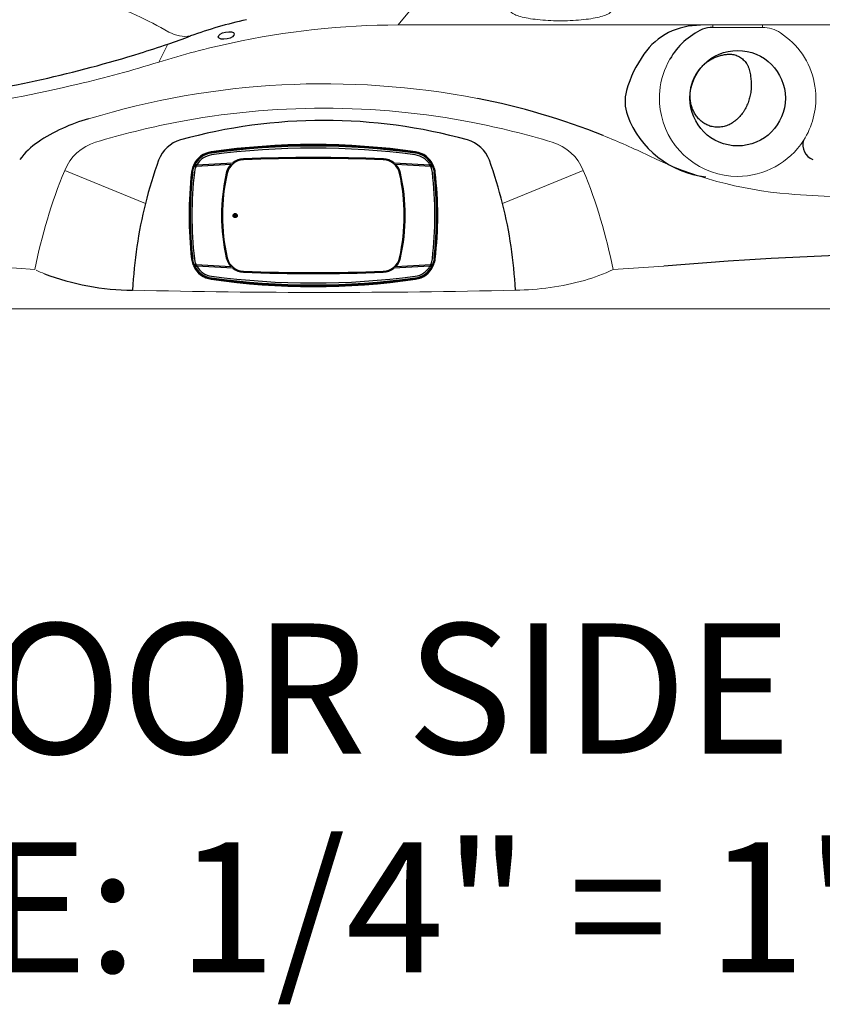
# Model space of a CAD drawing. Units: inches. Extents: x 0 to 84, y -21 to 131.
# Drawn here: x 32 to 57, y -21 to 9 of the extents above; entities that cross this region are included whole.
import ezdxf
from ezdxf.enums import TextEntityAlignment as Align

# ---------------------------------------------------------------- set-up
doc = ezdxf.new("R2010")
doc.units = ezdxf.units.IN
doc.header["$MEASUREMENT"] = 0
for name, color, linetype in [('1', 4, 'Continuous'), ('1_CYAN', 4, 'Continuous'), ('2', 7, 'Continuous'), ('BDIM_CYAN', 4, 'Continuous'), ('DIM', 3, 'Continuous'), ('DIM_GREEN', 3, 'Continuous')]:
    doc.layers.add(name, color=color, linetype=linetype)
doc.styles.add('SIMPLEX', font='simplex')
doc.styles.get("Standard").update_dxf_attribs({"font": 'simplex.shx'})

# ---------------------------------------------------------------- blocks, each defined once
blk = doc.blocks.new('waterfallvalve')
at = {"color": 4, "linetype": 'Continuous', "lineweight": 15}
for p, q in [((-0.657, 1.521), (-0.659, 1.515)), ((-0.238, 0.694), (-0.231, 0.689)), ((-0.115, 0.617), (-0.055, 0.575)), ((0.598, 0.249), (0.667, 0.227)), ((0.795, 0.177), (0.803, 0.175))]:
    blk.add_line(p, q, dxfattribs=at)
at = {"color": 4, "linetype": 'Continuous', "lineweight": 15, "flags": 128}
for points in [[(-0.613, 1.218), (-0.675, 1.223), (-0.733, 1.225), (-0.784, 1.223), (-0.83, 1.218), (-0.872, 1.211), (-0.912, 1.201), (-0.95, 1.188), (-0.986, 1.173), (-1.021, 1.155), (-1.055, 1.134), (-1.086, 1.109), (-1.116, 1.082), (-1.146, 1.049), (-1.172, 1.014), (-1.193, 0.976), (-1.196, 0.97)], [(-0.649, 1.283), (-0.592, 1.179), (-0.536, 1.098)], [(-1.196, 0.97), (-1.202, 0.956), (-1.204, 0.937), (-1.203, 0.916), (-1.197, 0.892), (-1.187, 0.867), (-1.172, 0.84), (-1.154, 0.812), (-1.131, 0.782), (-1.104, 0.75), (-1.074, 0.716), (-1.039, 0.682), (-1.001, 0.646), (-0.959, 0.609), (-0.913, 0.571), (-0.864, 0.532), (-0.812, 0.493), (-0.757, 0.452), (-0.699, 0.411), (-0.638, 0.37), (-0.575, 0.328), (-0.509, 0.287), (-0.441, 0.245), (-0.371, 0.203), (-0.299, 0.161), (-0.226, 0.12), (-0.152, 0.08), (-0.076, 0.039), (0, 0), (0.077, -0.039), (0.154, -0.076), (0.232, -0.113), (0.309, -0.148), (0.386, -0.182), (0.463, -0.215), (0.539, -0.246), (0.613, -0.276), (0.687, -0.304), (0.759, -0.33), (0.829, -0.355), (0.897, -0.377), (0.964, -0.398), (1.028, -0.417), (1.089, -0.433), (1.148, -0.447), (1.204, -0.459), (1.256, -0.469), (1.306, -0.477), (1.352, -0.482), (1.395, -0.485), (1.434, -0.486), (1.47, -0.484), (1.501, -0.481), (1.529, -0.474), (1.553, -0.466), (1.572, -0.455), (1.587, -0.442), (1.599, -0.427), (1.6, -0.424)], [(-0.591, 1.177), (-0.595, 1.177), (-0.623, 1.173), (-0.647, 1.168), (-0.666, 1.16), (-0.682, 1.15), (-0.693, 1.137), (-0.7, 1.123), (-0.703, 1.106), (-0.702, 1.088), (-0.696, 1.067), (-0.686, 1.045), (-0.672, 1.02), (-0.653, 0.994), (-0.631, 0.967), (-0.604, 0.938), (-0.573, 0.907), (-0.539, 0.876), (-0.501, 0.843), (-0.46, 0.809), (-0.415, 0.775), (-0.367, 0.74), (-0.316, 0.704), (-0.263, 0.668), (-0.207, 0.631), (-0.148, 0.595), (-0.088, 0.558), (-0.026, 0.522), (0.038, 0.486), (0.103, 0.45), (0.17, 0.415), (0.237, 0.381), (0.304, 0.347), (0.372, 0.315), (0.44, 0.284), (0.507, 0.254), (0.574, 0.225), (0.64, 0.198), (0.705, 0.173), (0.769, 0.149), (0.831, 0.127), (0.891, 0.107), (0.949, 0.089), (1.004, 0.074), (1.057, 0.06), (1.108, 0.048), (1.155, 0.039), (1.199, 0.032), (1.24, 0.027), (1.277, 0.024), (1.311, 0.024), (1.34, 0.026), (1.366, 0.031), (1.388, 0.037), (1.405, 0.046), (1.419, 0.058), (1.428, 0.071), (1.433, 0.087), (1.434, 0.104), (1.43, 0.124), (1.422, 0.145), (1.41, 0.169), (1.406, 0.175)], [(-0.556, 1.126), (-0.564, 1.124), (-0.583, 1.117), (-0.598, 1.107), (-0.61, 1.095), (-0.616, 1.081), (-0.619, 1.065), (-0.617, 1.047), (-0.611, 1.027), (-0.601, 1.006), (-0.586, 0.982), (-0.568, 0.957), (-0.545, 0.93), (-0.518, 0.902), (-0.487, 0.872), (-0.453, 0.841), (-0.415, 0.809), (-0.374, 0.777), (-0.329, 0.743), (-0.282, 0.709), (-0.231, 0.674), (-0.178, 0.639), (-0.123, 0.604), (-0.065, 0.569), (-0.006, 0.534), (0.055, 0.5), (0.118, 0.465), (0.181, 0.432), (0.246, 0.399), (0.31, 0.367), (0.375, 0.336), (0.44, 0.306), (0.505, 0.277), (0.569, 0.25), (0.632, 0.225), (0.695, 0.201), (0.755, 0.178), (0.814, 0.158), (0.871, 0.14), (0.926, 0.123), (0.978, 0.109), (1.027, 0.097), (1.074, 0.087), (1.118, 0.079), (1.158, 0.073), (1.195, 0.07), (1.228, 0.069), (1.258, 0.071), (1.283, 0.075), (1.305, 0.081), (1.322, 0.089), (1.335, 0.1), (1.344, 0.113), (1.349, 0.128), (1.349, 0.145), (1.345, 0.164), (1.337, 0.185), (1.336, 0.186)], [(-0.543, 1.104), (-0.539, 1.098), (-0.508, 1.055), (-0.481, 1.02), (-0.451, 0.982), (-0.426, 0.952), (-0.406, 0.929), (-0.384, 0.904), (-0.376, 0.896), (-0.37, 0.889), (-0.365, 0.882), (-0.359, 0.876), (-0.354, 0.87), (-0.35, 0.864), (-0.347, 0.86), (-0.347, 0.857), (-0.349, 0.856)], [(-0.51, 1.057), (-0.518, 1.052), (-0.528, 1.041), (-0.535, 1.027), (-0.537, 1.012), (-0.535, 0.995), (-0.529, 0.976), (-0.518, 0.955), (-0.504, 0.932), (-0.485, 0.907), (-0.462, 0.881), (-0.436, 0.854), (-0.405, 0.826), (-0.371, 0.796), (-0.333, 0.765), (-0.292, 0.734), (-0.248, 0.701), (-0.238, 0.694)], [(-0.347, 0.853), (-0.348, 0.857), (-0.348, 0.857)], [(2.636, 0.283), (2.647, 0.31), (2.653, 0.334), (2.655, 0.365), (2.652, 0.391), (2.648, 0.41), (2.643, 0.423), (2.635, 0.443), (2.626, 0.461), (2.615, 0.478), (2.6, 0.499), (2.577, 0.526), (2.545, 0.558), (2.506, 0.594), (2.458, 0.633), (2.406, 0.672)], [(0.803, 0.175), (0.842, 0.163), (0.893, 0.148), (0.941, 0.135), (0.987, 0.125), (1.03, 0.117), (1.069, 0.111), (1.105, 0.107), (1.138, 0.105), (1.167, 0.106), (1.192, 0.109), (1.213, 0.115), (1.23, 0.123), (1.243, 0.133), (1.252, 0.145), (1.256, 0.159), (1.256, 0.175), (1.252, 0.194), (1.25, 0.199)], [(1.009, 0.19), (1.017, 0.196), (1.03, 0.203), (1.046, 0.209), (1.069, 0.213), (1.086, 0.214), (1.11, 0.214), (1.14, 0.213), (1.178, 0.209), (1.226, 0.203), (1.284, 0.194), (1.285, 0.194)], [(1.6, -0.424), (1.613, -0.395), (1.627, -0.355), (1.637, -0.315), (1.643, -0.274), (1.646, -0.234), (1.644, -0.194), (1.639, -0.155), (1.632, -0.117), (1.621, -0.08), (1.607, -0.043), (1.59, -0.007), (1.57, 0.03), (1.547, 0.068), (1.518, 0.107), (1.483, 0.15), (1.468, 0.167)]]:
    blk.add_lwpolyline(points, dxfattribs=at)
at = {"color": 4, "linetype": 'Continuous', "lineweight": 15}
for centre, radius, start, end in [((-0.441, 1.407), 0.243, 153.7391, 210.409), ((-0.447, 1.426), 0.229, 111.4079, 155.8617), ((-0.011, 0.563), 1.193, 86.1798, 115.6547), ((-0.12, -0.271), 2.033, 65.5561, 85.3834), ((-3.278, -8.017), 10.397, 61.7157, 67.3748), ((-1.49, -4.801), 6.717, 54.4627, 61.7252), ((0.271, 1.25), 0.741, 214.631, 238.6243), ((2.126, 4.131), 4.172, 235.4808, 251.4937), ((0.926, 0.85), 0.675, 247.3985, 274.4838), ((2.042, 4.256), 4.13, 259.2337, 274.5839), ((2.375, 0.438), 0.303, 265.5351, 329.8612)]:
    blk.add_arc(centre, radius, start, end, dxfattribs=at)
for points, knots in [([(0.445, 0.809), (0.402, 0.825), (0.315, 0.857), (0.188, 0.909), (0.064, 0.962), (-0.055, 1.017), (-0.167, 1.073), (-0.27, 1.128), (-0.364, 1.183), (-0.447, 1.237), (-0.519, 1.289), (-0.577, 1.339), (-0.62, 1.384), (-0.649, 1.425), (-0.665, 1.461), (-0.667, 1.494), (-0.663, 1.515), (-0.654, 1.524), (-0.654, 1.524)], [0, 0, 0, 0, 0.065861, 0.131726, 0.197841, 0.264166, 0.33028, 0.396458, 0.46284, 0.529013, 0.59595, 0.663122, 0.730072, 0.794609, 0.859335, 0.923913, 0.995055, 1, 1, 1, 1]), ([(0.492, 0.967), (0.453, 0.978), (0.376, 1), (0.261, 1.037), (0.149, 1.076), (0.041, 1.117), (-0.061, 1.16), (-0.157, 1.204), (-0.245, 1.248), (-0.325, 1.293), (-0.395, 1.336), (-0.455, 1.38), (-0.503, 1.423), (-0.538, 1.465), (-0.562, 1.505), (-0.574, 1.541), (-0.577, 1.573), (-0.572, 1.6), (-0.559, 1.62), (-0.546, 1.633), (-0.533, 1.637), (-0.531, 1.638)], [0, 0, 0, 0, 0.055001, 0.109958, 0.164859, 0.219686, 0.274439, 0.32916, 0.383871, 0.438578, 0.493272, 0.547918, 0.602571, 0.657283, 0.712035, 0.766854, 0.821726, 0.876649, 0.931553, 0.986403, 1, 1, 1, 1]), ([(0.043, 1.756), (0.042, 1.756), (0.025, 1.757), (-0.005, 1.758), (-0.044, 1.757), (-0.077, 1.756), (-0.106, 1.753), (-0.133, 1.75), (-0.161, 1.744), (-0.187, 1.738), (-0.207, 1.731), (-0.224, 1.723), (-0.238, 1.716), (-0.251, 1.707), (-0.261, 1.697), (-0.268, 1.687), (-0.272, 1.677), (-0.274, 1.668), (-0.274, 1.661), (-0.273, 1.656), (-0.272, 1.651), (-0.271, 1.647), (-0.27, 1.643), (-0.268, 1.637), (-0.265, 1.63), (-0.262, 1.622), (-0.257, 1.613), (-0.251, 1.601), (-0.244, 1.59), (-0.235, 1.577), (-0.224, 1.561), (-0.21, 1.544), (-0.195, 1.527), (-0.177, 1.509), (-0.157, 1.49), (-0.133, 1.467), (-0.109, 1.445), (-0.085, 1.424), (-0.062, 1.404), (-0.035, 1.383), (-0.008, 1.362), (0.022, 1.339), (0.05, 1.317), (0.08, 1.295), (0.112, 1.273), (0.143, 1.252), (0.171, 1.234), (0.189, 1.222), (0.207, 1.211), (0.223, 1.201), (0.239, 1.191), (0.254, 1.182), (0.271, 1.171), (0.289, 1.16), (0.308, 1.149), (0.336, 1.133), (0.372, 1.112), (0.417, 1.087), (0.466, 1.061), (0.499, 1.044), (0.516, 1.035)], [0, 0, 0, 0, 0.002045, 0.029125, 0.053812, 0.073572, 0.092779, 0.112134, 0.135741, 0.160952, 0.181796, 0.198223, 0.218707, 0.238235, 0.256801, 0.27651, 0.296315, 0.316194, 0.32371, 0.33208, 0.341299, 0.347461, 0.352159, 0.361726, 0.376109, 0.38463, 0.398624, 0.416214, 0.4325, 0.444894, 0.469126, 0.490747, 0.509821, 0.528713, 0.554991, 0.576299, 0.603841, 0.624384, 0.642927, 0.663771, 0.687755, 0.705679, 0.731893, 0.749784, 0.768563, 0.795424, 0.808453, 0.81977, 0.829379, 0.840589, 0.847955, 0.857494, 0.867426, 0.877752, 0.888471, 0.899582, 0.923164, 0.947757, 0.973367, 1, 1, 1, 1]), ([(0.732, 1.507), (0.72, 1.513), (0.694, 1.523), (0.657, 1.538), (0.62, 1.552), (0.587, 1.564), (0.547, 1.578), (0.501, 1.593), (0.452, 1.607), (0.408, 1.618), (0.367, 1.627), (0.33, 1.634), (0.293, 1.64), (0.258, 1.643), (0.226, 1.644), (0.2, 1.643), (0.18, 1.64), (0.163, 1.636), (0.145, 1.63), (0.128, 1.618), (0.12, 1.601), (0.119, 1.582), (0.123, 1.562), (0.131, 1.539), (0.144, 1.513), (0.163, 1.481), (0.188, 1.447), (0.219, 1.411), (0.254, 1.376), (0.296, 1.338), (0.345, 1.298), (0.402, 1.255), (0.457, 1.218), (0.508, 1.185), (0.553, 1.158), (0.585, 1.141), (0.6, 1.132)], [0, 0, 0, 0, 0.020283, 0.042888, 0.061763, 0.08078, 0.098315, 0.129577, 0.157812, 0.18302, 0.208501, 0.232087, 0.2538, 0.282236, 0.308286, 0.329944, 0.35019, 0.369146, 0.386981, 0.424166, 0.463041, 0.491318, 0.521799, 0.555516, 0.592515, 0.633433, 0.679273, 0.715463, 0.754405, 0.792041, 0.832551, 0.874422, 0.917571, 0.944762, 0.97224, 1, 1, 1, 1]), ([(0.721, 1.579), (0.723, 1.578), (0.729, 1.576), (0.733, 1.562), (0.735, 1.54), (0.733, 1.518), (0.732, 1.507)], [0, 0, 0, 0, 0.1706539, 0.4501862, 0.7272995, 1, 1, 1, 1]), ([(0.393, 0.684), (0.352, 0.701), (0.271, 0.734), (0.15, 0.788), (0.032, 0.843), (-0.069, 0.892), (-0.153, 0.935), (-0.222, 0.972), (-0.286, 1.008), (-0.345, 1.043), (-0.399, 1.076), (-0.449, 1.109), (-0.494, 1.14), (-0.535, 1.17), (-0.569, 1.197), (-0.598, 1.221), (-0.624, 1.246), (-0.642, 1.267), (-0.648, 1.279), (-0.65, 1.283)], [0, 0, 0, 0, 0.081043, 0.162324, 0.244658, 0.325022, 0.38095, 0.43555, 0.489006, 0.542632, 0.594558, 0.644961, 0.699308, 0.750534, 0.801083, 0.851804, 0.902669, 0.970221, 1, 1, 1, 1]), ([(0.6, 1.132), (0.612, 1.126), (0.637, 1.112), (0.678, 1.09), (0.725, 1.067), (0.774, 1.044), (0.827, 1.019), (0.879, 0.996), (0.932, 0.974), (0.983, 0.953), (1.037, 0.932), (1.09, 0.912), (1.142, 0.894), (1.193, 0.876), (1.241, 0.86), (1.31, 0.839), (1.397, 0.813), (1.501, 0.785), (1.598, 0.762), (1.687, 0.744), (1.765, 0.731), (1.835, 0.721), (1.896, 0.716), (1.946, 0.713), (1.985, 0.714), (2.014, 0.715), (2.038, 0.718), (2.059, 0.722), (2.075, 0.727), (2.087, 0.733), (2.095, 0.74), (2.1, 0.748), (2.101, 0.757), (2.097, 0.769), (2.089, 0.783), (2.075, 0.8), (2.055, 0.819), (2.031, 0.84), (2.001, 0.863), (1.962, 0.89), (1.914, 0.921), (1.857, 0.956), (1.796, 0.992), (1.732, 1.028), (1.667, 1.063), (1.591, 1.103), (1.504, 1.148), (1.403, 1.199), (1.293, 1.252), (1.182, 1.305), (1.071, 1.357), (0.961, 1.407), (0.847, 1.458), (0.771, 1.491), (0.732, 1.507)], [0, 0, 0, 0, 0.010931, 0.023534, 0.03782, 0.052974, 0.067749, 0.085216, 0.098828, 0.114516, 0.130009, 0.145297, 0.160672, 0.175611, 0.189635, 0.202742, 0.235199, 0.266131, 0.295637, 0.323863, 0.349696, 0.373522, 0.397473, 0.418503, 0.435644, 0.449806, 0.462615, 0.47581, 0.488005, 0.49857, 0.508255, 0.517529, 0.526867, 0.536692, 0.547098, 0.559404, 0.573207, 0.584837, 0.598606, 0.61514, 0.633598, 0.654221, 0.677555, 0.696214, 0.717695, 0.740672, 0.76819, 0.799508, 0.833339, 0.867205, 0.899339, 0.932267, 0.96551, 1, 1, 1, 1]), ([(-0.537, 1.097), (-0.531, 1.089), (-0.517, 1.071), (-0.484, 1.038), (-0.44, 1.002), (-0.388, 0.964), (-0.327, 0.924), (-0.259, 0.883), (-0.184, 0.842), (-0.102, 0.8), (-0.007, 0.754), (0.105, 0.705), (0.233, 0.652), (0.322, 0.62), (0.366, 0.604)], [0, 0, 0, 0, 0.059004, 0.137807, 0.215968, 0.293391, 0.372654, 0.449881, 0.529178, 0.607606, 0.686225, 0.789688, 0.894631, 1, 1, 1, 1]), ([(0.492, 0.967), (0.489, 0.956), (0.484, 0.932), (0.472, 0.892), (0.459, 0.851), (0.45, 0.823), (0.445, 0.809), (0.445, 0.809)], [0, 0, 0, 0, 0.247036, 0.495653, 0.744923, 0.99405, 1, 1, 1, 1]), ([(0.516, 1.035), (0.513, 1.024), (0.505, 1.002), (0.497, 0.979), (0.492, 0.967)], [0, 0, 0, 0, 0.495366, 1, 1, 1, 1]), ([(2.406, 0.672), (2.407, 0.671), (2.431, 0.655), (2.468, 0.626), (2.511, 0.589), (2.539, 0.558), (2.557, 0.532), (2.565, 0.51), (2.564, 0.491), (2.552, 0.476), (2.531, 0.465), (2.5, 0.459), (2.458, 0.456), (2.402, 0.459), (2.331, 0.467), (2.248, 0.481), (2.153, 0.5), (2.048, 0.525), (1.938, 0.553), (1.825, 0.583), (1.684, 0.623), (1.514, 0.673), (1.315, 0.734), (1.112, 0.794), (0.907, 0.853), (0.701, 0.911), (0.562, 0.949), (0.492, 0.967)], [0, 0, 0, 0, 0.002612, 0.037313, 0.072113, 0.098369, 0.124718, 0.151136, 0.177577, 0.204019, 0.230434, 0.25678, 0.283032, 0.317817, 0.352516, 0.387146, 0.428472, 0.469647, 0.510722, 0.551711, 0.592641, 0.660724, 0.728713, 0.796612, 0.864442, 0.932233, 1, 1, 1, 1]), ([(0.6, 1.132), (0.595, 1.13), (0.585, 1.125), (0.565, 1.104), (0.542, 1.075), (0.525, 1.048), (0.516, 1.035)], [0, 0, 0, 0, 0.247833, 0.499852, 0.751946, 1, 1, 1, 1]), ([(0.516, 1.035), (0.556, 1.015), (0.635, 0.974), (0.763, 0.919), (0.886, 0.871), (1.002, 0.83), (1.103, 0.797), (1.202, 0.768), (1.279, 0.748), (1.337, 0.734), (1.376, 0.726), (1.417, 0.717), (1.458, 0.708), (1.498, 0.7), (1.538, 0.693), (1.578, 0.686), (1.617, 0.68), (1.656, 0.674), (1.698, 0.668), (1.747, 0.661), (1.796, 0.656), (1.841, 0.652), (1.88, 0.649), (1.925, 0.646), (1.974, 0.644), (2.025, 0.644), (2.066, 0.645), (2.097, 0.647), (2.123, 0.65), (2.145, 0.654), (2.163, 0.658), (2.178, 0.662), (2.19, 0.667), (2.2, 0.673), (2.208, 0.678), (2.215, 0.685), (2.22, 0.694), (2.223, 0.707), (2.221, 0.721), (2.215, 0.738), (2.202, 0.759), (2.184, 0.782), (2.159, 0.807), (2.129, 0.835), (2.091, 0.865), (2.053, 0.894), (2.018, 0.918), (1.984, 0.941), (1.945, 0.967), (1.907, 0.99), (1.873, 1.011), (1.843, 1.029), (1.813, 1.047), (1.782, 1.064), (1.75, 1.083), (1.72, 1.1), (1.7, 1.111), (1.692, 1.115)], [0, 0, 0, 0, 0.040553, 0.083031, 0.127484, 0.162655, 0.19608, 0.227194, 0.259566, 0.271505, 0.28438, 0.298195, 0.312954, 0.326032, 0.338836, 0.354141, 0.36824, 0.379248, 0.396116, 0.414381, 0.433642, 0.451474, 0.467502, 0.481706, 0.508304, 0.533368, 0.553402, 0.570687, 0.585679, 0.600965, 0.613684, 0.625572, 0.636636, 0.648115, 0.658165, 0.666749, 0.681408, 0.695705, 0.711028, 0.727563, 0.745811, 0.767829, 0.784544, 0.805192, 0.829717, 0.850529, 0.865393, 0.880624, 0.899595, 0.917196, 0.929439, 0.941602, 0.953686, 0.965694, 0.977535, 0.991245, 1, 1, 1, 1]), ([(1.692, 1.115), (1.685, 1.119), (1.671, 1.127), (1.656, 1.135), (1.649, 1.139)], [0, 0, 0, 0, 0.484417, 1, 1, 1, 1]), ([(-0.348, 0.856), (-0.346, 0.85), (-0.343, 0.835), (-0.33, 0.812), (-0.316, 0.796), (-0.311, 0.79)], [0, 0, 0, 0, 0.340206, 0.769354, 1, 1, 1, 1]), ([(0.393, 0.684), (0.386, 0.664), (0.377, 0.636), (0.369, 0.611), (0.366, 0.604)], [0, 0, 0, 0, 0.713867, 1, 1, 1, 1]), ([(0.445, 0.809), (0.44, 0.796), (0.431, 0.771), (0.417, 0.736), (0.404, 0.706), (0.397, 0.691), (0.393, 0.684)], [0, 0, 0, 0, 0.2455068, 0.4970002, 0.7484969, 1, 1, 1, 1]), ([(2.372, 0.137), (2.364, 0.137), (2.345, 0.135), (2.307, 0.136), (2.263, 0.139), (2.211, 0.144), (2.152, 0.153), (2.084, 0.164), (2.003, 0.178), (1.905, 0.198), (1.79, 0.225), (1.663, 0.256), (1.524, 0.294), (1.389, 0.332), (1.256, 0.371), (1.13, 0.411), (0.997, 0.455), (0.857, 0.505), (0.71, 0.559), (0.554, 0.618), (0.448, 0.662), (0.393, 0.684)], [0, 0, 0, 0, 0.023202, 0.053079, 0.084079, 0.116463, 0.152796, 0.191129, 0.231705, 0.285455, 0.343144, 0.405121, 0.471705, 0.543157, 0.596799, 0.656911, 0.718585, 0.783216, 0.851434, 0.922879, 1, 1, 1, 1]), ([(0.445, 0.809), (0.5, 0.79), (0.62, 0.748), (0.802, 0.687), (0.991, 0.625), (1.145, 0.576), (1.266, 0.539), (1.383, 0.504), (1.524, 0.462), (1.685, 0.417), (1.835, 0.377), (1.973, 0.342), (2.101, 0.312), (2.192, 0.293), (2.254, 0.281), (2.289, 0.275), (2.329, 0.268), (2.373, 0.261), (2.42, 0.255), (2.465, 0.251), (2.503, 0.249), (2.534, 0.249), (2.561, 0.251), (2.583, 0.254), (2.602, 0.259), (2.618, 0.266), (2.63, 0.274), (2.634, 0.282), (2.636, 0.285)], [0, 0, 0, 0, 0.063253, 0.136569, 0.208578, 0.279091, 0.314044, 0.348321, 0.415004, 0.478715, 0.538947, 0.596031, 0.650205, 0.70217, 0.719204, 0.736381, 0.753033, 0.778133, 0.80356, 0.829609, 0.856864, 0.876099, 0.896522, 0.918721, 0.937082, 0.957569, 0.980517, 1, 1, 1, 1]), ([(1.218, 0.21), (1.204, 0.216), (1.176, 0.227), (1.126, 0.25), (1.071, 0.277), (1.011, 0.308), (0.945, 0.343), (0.875, 0.379), (0.8, 0.418), (0.721, 0.457), (0.637, 0.496), (0.549, 0.534), (0.459, 0.57), (0.397, 0.593), (0.366, 0.604)], [0, 0, 0, 0, 0.082421, 0.166645, 0.250153, 0.333736, 0.416961, 0.499931, 0.583316, 0.666093, 0.748999, 0.832874, 0.916346, 1, 1, 1, 1]), ([(1.009, 0.191), (1.008, 0.19), (1.004, 0.184), (0.984, 0.178), (0.958, 0.175), (0.936, 0.175), (0.923, 0.175), (0.915, 0.176), (0.91, 0.177)], [0, 0, 0, 0, 0.0279166, 0.371204, 0.7220108, 0.8146677, 0.9073314, 1, 1, 1, 1]), ([(1.27, 0.196), (1.27, 0.196), (1.262, 0.197), (1.246, 0.202), (1.227, 0.208), (1.218, 0.21)], [0, 0, 0, 0, 0.033654, 0.516874, 1, 1, 1, 1])]:
    blk.add_open_spline(points, degree=3, knots=knots, dxfattribs=at)
for points in [[(0.053, 1.755), (0.043, 1.756)], [(0.721, 1.579), (0.721, 1.579)], [(-0.543, 1.104), (-0.537, 1.097)], [(1.285, 0.194), (1.27, 0.196)], [(2.636, 0.285), (2.638, 0.288)]]:
    blk.add_open_spline(points, degree=1, dxfattribs=at)
blk = doc.blocks.new('A$C7AF356B8')
at = {"layer": '1_CYAN', "linetype": 'Continuous'}
for p, q in [((-3.686, 4.732), (-3.674, 4.731)), ((-3.686, 4.732), (-3.676, 4.732)), ((-3.666, 4.732), (-3.676, 4.732)), ((-3.668, 4.752), (-3.656, 4.754)), ((-3.655, 4.754), (-3.668, 4.752)), ((-3.668, 4.752), (-3.668, 4.752)), ((-3.657, 4.724), (-3.666, 4.723)), ((-3.663, 4.732), (-3.649, 4.732)), ((-3.656, 4.726), (-3.657, 4.724)), ((-3.649, 4.732), (-3.642, 4.732)), ((-3.639, 4.733), (-3.648, 4.732)), ((-3.628, 4.756), (-3.642, 4.755)), ((-3.634, 4.733), (-3.639, 4.733)), ((-3.638, 4.755), (-3.628, 4.756)), ((-3.637, 4.767), (-3.636, 4.77)), ((-3.621, 4.757), (-3.628, 4.756)), ((-3.628, 4.756), (-3.623, 4.756)), ((-3.601, 4.734), (-2.53, 4.796)), ((-2.53, 4.786), (-3.601, 4.724)), ((-3.578, 4.77), (-2.475, 4.836)), ((-2.474, 4.826), (-3.577, 4.76)), ((3.577, 4.76), (2.474, 4.826)), ((2.475, 4.836), (3.578, 4.77)), ((2.53, 4.796), (3.601, 4.734)), ((3.601, 4.724), (2.53, 4.786)), ((3.628, 4.756), (3.621, 4.757)), ((3.628, 4.756), (3.623, 4.756)), ((3.642, 4.755), (3.628, 4.756)), ((3.638, 4.755), (3.628, 4.756)), ((3.634, 4.733), (3.639, 4.733)), ((3.636, 4.77), (3.637, 4.767)), ((3.637, 4.767), (3.647, 4.767)), ((3.642, 4.732), (3.649, 4.732)), ((3.649, 4.732), (3.663, 4.732)), ((3.668, 4.752), (3.655, 4.754)), ((3.668, 4.752), (3.656, 4.754)), ((3.657, 4.724), (3.656, 4.726)), ((3.666, 4.723), (3.657, 4.724)), ((3.666, 4.732), (3.676, 4.732)), ((3.668, 4.752), (3.668, 4.752)), ((3.674, 4.731), (3.686, 4.732)), ((3.686, 4.732), (3.676, 4.732)), ((-2.437, 3.193), (-2.431, 3.197)), ((-2.424, 3.201), (-2.417, 3.206)), ((-2.411, 3.21), (-2.404, 3.214)), ((-2.396, 3.22), (-2.389, 3.224)), ((-2.383, 3.229), (-2.376, 3.233)), ((-2.369, 3.237), (-2.363, 3.242)), ((-3.686, 1.703), (-3.676, 1.702)), ((-3.674, 1.703), (-3.686, 1.703)), ((-3.666, 1.702), (-3.676, 1.702)), ((-3.668, 1.682), (-3.656, 1.681)), ((-3.668, 1.682), (-3.655, 1.68)), ((-3.668, 1.682), (-3.668, 1.682)), ((-3.666, 1.711), (-3.657, 1.711)), ((-3.649, 1.702), (-3.663, 1.703)), ((-3.657, 1.711), (-3.656, 1.708)), ((-3.642, 1.702), (-3.649, 1.702)), ((-3.639, 1.701), (-3.648, 1.702)), ((-3.642, 1.679), (-3.628, 1.678)), ((-3.634, 1.701), (-3.639, 1.701)), ((-3.638, 1.679), (-3.628, 1.679)), ((-3.628, 1.679), (-3.623, 1.678)), ((-3.628, 1.678), (-3.621, 1.677)), ((-3.601, 1.71), (-2.528, 1.648)), ((-2.528, 1.638), (-3.601, 1.7)), ((-2.473, 1.598), (-3.578, 1.664)), ((-3.577, 1.674), (-2.472, 1.608)), ((2.472, 1.608), (3.577, 1.674)), ((3.578, 1.664), (2.473, 1.598)), ((2.528, 1.648), (3.601, 1.71)), ((3.601, 1.7), (2.528, 1.638)), ((3.663, 1.703), (3.649, 1.702)), ((3.655, 1.68), (3.668, 1.682)), ((3.656, 1.708), (3.657, 1.711)), ((3.668, 1.682), (3.656, 1.681)), ((3.657, 1.711), (3.666, 1.711)), ((3.666, 1.702), (3.676, 1.702)), ((3.668, 1.682), (3.668, 1.682)), ((3.686, 1.703), (3.674, 1.703)), ((3.686, 1.703), (3.676, 1.702))]:
    blk.add_line(p, q, dxfattribs=at)
at = {"layer": '1_CYAN', "color": 3, "linetype": 'Continuous'}
for p, q in [((3.582, 4.735), (3.569, 4.76)), ((3.639, 4.733), (3.628, 4.756)), ((3.639, 4.733), (3.648, 4.732)), ((-3.636, 1.664), (-3.637, 1.667)), ((3.621, 1.677), (3.628, 1.678)), ((3.628, 1.679), (3.623, 1.678)), ((3.628, 1.678), (3.642, 1.679)), ((3.638, 1.679), (3.628, 1.679)), ((3.634, 1.701), (3.639, 1.701)), ((3.637, 1.667), (3.636, 1.664)), ((3.649, 1.702), (3.642, 1.702))]:
    blk.add_line(p, q, dxfattribs=at)
at = {"layer": '1_CYAN', "linetype": 'Continuous', "flags": 128}
for points in [[(-3.727, 4.551), (-3.709, 4.643), (-3.683, 4.725)], [(-3.683, 4.725), (-3.687, 4.725), (-3.695, 4.725)], [(-3.678, 4.766), (-3.674, 4.767), (-3.664, 4.768)], [(-3.651, 4.726), (-3.655, 4.726), (-3.656, 4.726), (-3.656, 4.726)], [(-3.647, 4.767), (-3.637, 4.767), (-3.637, 4.767)], [(-3.636, 4.77), (-3.632, 4.771), (-3.63, 4.771)], [(3.656, 4.726), (3.656, 4.726), (3.652, 4.726), (3.651, 4.726)], [(3.664, 4.768), (3.668, 4.767), (3.678, 4.766)], [(3.683, 4.725), (3.709, 4.643), (3.727, 4.551)], [(3.695, 4.725), (3.692, 4.725), (3.683, 4.725)], [(-3.683, 1.71), (-3.709, 1.791), (-3.727, 1.883)], [(3.727, 1.883), (3.709, 1.791), (3.683, 1.71)], [(-3.695, 1.709), (-3.692, 1.709), (-3.683, 1.71)], [(-3.664, 1.666), (-3.668, 1.667), (-3.678, 1.668)], [(-3.656, 1.708), (-3.656, 1.708), (-3.652, 1.708), (-3.651, 1.708)], [(3.651, 1.708), (3.655, 1.708), (3.656, 1.708), (3.656, 1.708)], [(3.678, 1.668), (3.674, 1.668), (3.664, 1.666)], [(3.683, 1.71), (3.687, 1.709), (3.695, 1.709)]]:
    blk.add_lwpolyline(points, dxfattribs=at)
at = {"layer": '1_CYAN', "color": 3, "linetype": 'Continuous', "flags": 128}
for points in [[(-3.702, 4.549), (-3.686, 4.637), (-3.657, 4.724)], [(-3.601, 4.724), (-3.633, 4.636), (-3.651, 4.542)], [(3.651, 4.542), (3.634, 4.634), (3.601, 4.724)], [(3.63, 4.771), (3.634, 4.771), (3.636, 4.77)], [(3.657, 4.724), (3.686, 4.637), (3.702, 4.549)], [(-3.657, 1.711), (-3.686, 1.797), (-3.702, 1.886)], [(-3.651, 1.892), (-3.634, 1.8), (-3.601, 1.71)], [(3.601, 1.71), (3.633, 1.798), (3.651, 1.892)], [(3.702, 1.886), (3.686, 1.797), (3.657, 1.711)], [(-3.637, 1.667), (-3.637, 1.667), (-3.647, 1.668)], [(-3.63, 1.663), (-3.634, 1.664), (-3.636, 1.664)], [(3.636, 1.664), (3.632, 1.663), (3.63, 1.663)], [(3.647, 1.668), (3.637, 1.667), (3.637, 1.667)], [(3.639, 1.701), (3.648, 1.702), (3.648, 1.702)]]:
    blk.add_lwpolyline(points, dxfattribs=at)
at = {"layer": '1_CYAN', "linetype": 'Continuous'}
for radius in [0.065, 0.0625, 0.0525]:
    blk.add_circle((-2.4, 3.217), radius, dxfattribs=at)
for centre, radius, start, end in [((-3.034, 4.471), 0.709, 98.1918, 155.4266), ((-3.039, 4.471), 0.693, 97.7855, 154.5805), ((0, -16.603), 22, 81.8082, 98.1918), ((0, -17.767), 23.137, 82.2218, 97.7787), ((3.039, 4.471), 0.693, 25.4169, 82.217), ((3.034, 4.471), 0.709, 24.5734, 81.8082), ((-2.124, 4.395), 0.535, 92.1598, 167.3647), ((-2.126, 4.395), 0.563, 92.2311, 128.3643), ((0, -50.16), 55.159, 87.7687, 92.2313), ((0, -51.93), 56.9, 87.8402, 92.1598), ((2.124, 4.395), 0.535, 12.6353, 87.8402), ((2.126, 4.395), 0.563, 51.6357, 87.7689), ((7.799, 3.217), 11.614, 173.3966, 186.6034), ((7.704, 3.217), 11.508, 173.3402, 179.9982), ((-3.034, 4.471), 0.709, 159.0051, 173.3966), ((-3.686, 4.721), 0.0102, 93.157, 158.6602), ((-3.674, 4.721), 0.00986, 93.8255, 159.5756), ((-3.642, 5.057), 0.334, 263.0048, 265.9058), ((-3.669, 4.762), 0.00999, 155.9387, 274.3031), ((-3.034, 4.471), 0.693, 156.121, 157.8942), ((-3.677, 4.96), 0.229, 270.6644, 273.6273), ((-3.67, 5.081), 0.349, 270.6822, 273.6317), ((-3.655, 4.764), 0.01, 155.4753, 272.1797), ((-3.721, 3.982), 0.788, 84.6373, 85.9048), ((-3.613, 4.331), 0.424, 93.2811, 95.8062), ((-3.626, 4.469), 0.286, 93.2803, 95.7919), ((-3.66, 5.593), 0.861, 271.1874, 273.9454), ((-3.657, 5.821), 1.088, 271.1942, 273.958), ((-3.483, 3.202), 1.561, 93.1362, 95.1456), ((-3.516, 3.617), 1.145, 93.0324, 95.2399), ((-2.126, 4.395), 0.562, 135.9223, 167.4542), ((-2.467, 4.792), 0.0628, 176.4276, 185.5456), ((-2.41, 4.837), 0.0647, 181.2487, 190.1368), ((2.41, 4.837), 0.0646, 349.8546, 358.7566), ((2.467, 4.792), 0.0628, 354.4552, 3.5665), ((2.126, 4.395), 0.562, 12.5458, 44.0776), ((3.533, 3.846), 0.915, 84.4829, 87.2448), ((3.667, 5.735), 1.003, 266.2506, 268.6166), ((3.617, 4.375), 0.381, 84.0487, 86.8641), ((3.63, 4.527), 0.228, 83.8881, 87.041), ((3.72, 3.986), 0.784, 94.0892, 95.3631), ((3.671, 5.113), 0.381, 266.4935, 269.1926), ((3.655, 4.764), 0.01, 267.8203, 24.5275), ((3.678, 4.982), 0.25, 266.5029, 269.2091), ((3.639, 5.088), 0.366, 274.2244, 276.8695), ((3.669, 4.762), 0.01, 265.9363, 23.8203), ((3.034, 4.471), 0.693, 22.1058, 23.879), ((3.674, 4.721), 0.00986, 20.4262, 86.1736), ((3.686, 4.721), 0.0101, 21.2373, 86.9444), ((3.034, 4.471), 0.709, 6.6034, 20.9949), ((-7.703, 3.217), 11.507, 0.0016, 6.6601), ((-7.799, 3.217), 11.614, 353.3966, 6.6034), ((3.153, 3.221), 5.97, 167.4568, 192.6171), ((3.145, 3.214), 5.935, 167.3647, 179.9677), ((3.146, 3.217), 5.935, 167.4011, 192.5989), ((-3.146, 3.217), 5.935, 347.4011, 12.5989), ((-3.145, 3.214), 5.935, 0.0323, 12.6353), ((-3.153, 3.221), 5.97, 347.3829, 12.5432), ((7.703, 3.217), 11.507, 180.0015, 186.6601), ((3.145, 3.22), 5.935, 180.0323, 192.6353), ((-2.4, 3.217), 0.0446, 33.1576, 213.1576), ((-2.4, 3.217), 0.0367, 33.1576, 213.1576), ((-2.4, 3.217), 0.0446, 213.1576, 33.1576), ((-2.4, 3.217), 0.0367, 213.1576, 33.1576), ((-2.4, 3.217), 0.0287, 33.1576, 213.1576), ((-2.4, 3.217), 0.0287, 213.1576, 33.1576), ((-2.4, 3.217), 0.0208, 33.1576, 213.1576), ((-2.4, 3.217), 0.0208, 213.1576, 33.1576), ((-2.4, 3.217), 0.0129, 33.1576, 213.1576), ((-2.4, 3.217), 0.0129, 213.1576, 33.1576), ((-2.4, 3.217), 0.005, 33.1552, 213.1603), ((-2.4, 3.217), 0.005, 213.1584, 33.157), ((-3.145, 3.22), 5.935, 347.3647, 359.9677), ((-7.704, 3.217), 11.508, 353.3402, 359.9982), ((-3.034, 1.963), 0.709, 186.6034, 200.9949), ((-2.124, 2.039), 0.562, 192.6195, 224.0825), ((-2.124, 2.039), 0.535, 192.6353, 267.8402), ((2.124, 2.039), 0.535, 272.1598, 347.3647), ((2.124, 2.039), 0.562, 315.9179, 347.3802), ((3.034, 1.963), 0.709, 339.0051, 353.3966), ((-3.686, 1.713), 0.0101, 201.2351, 266.9468), ((-3.639, 1.346), 0.366, 94.2239, 96.8686), ((-3.674, 1.713), 0.00986, 200.4193, 266.18), ((-3.669, 1.672), 0.01, 85.9369, 203.8217), ((-3.034, 1.963), 0.709, 204.5734, 261.8082), ((-3.034, 1.963), 0.693, 202.1058, 203.879), ((-3.678, 1.452), 0.251, 86.5042, 89.2063), ((-3.671, 1.321), 0.381, 86.4928, 89.1933), ((-3.655, 1.67), 0.01, 87.8206, 204.5272), ((-3.039, 1.964), 0.693, 205.417, 262.2169), ((-3.648, 1.711), 0.00891, 196.8849, 264.4217), ((-3.617, 2.06), 0.381, 264.0493, 266.8625), ((-3.63, 1.908), 0.229, 263.8911, 267.0383), ((-3.667, 0.701), 1.001, 86.2479, 88.6191), ((-3.627, 1.669), 0.00958, 90.889, 191.3445), ((-3.515, 2.796), 1.124, 264.4635, 267.2545), ((-3.557, 1.705), 0.0443, 173.5594, 186.4878), ((-3.533, 1.664), 0.045, 166.8679, 179.6831), ((-2.466, 1.642), 0.0628, 174.4499, 183.5633), ((-2.408, 1.597), 0.0647, 169.8627, 178.7518), ((-2.124, 2.039), 0.563, 231.6413, 267.7706), ((2.124, 2.039), 0.563, 272.2295, 308.3587), ((2.409, 1.597), 0.0647, 1.2452, 10.1403), ((2.466, 1.642), 0.0629, 356.4366, 5.5451), ((3.039, 1.964), 0.693, 277.7855, 334.5806), ((3.034, 1.963), 0.709, 278.1918, 335.4266), ((3.581, 0.54), 1.171, 86.5961, 89.0405), ((3.613, 2.103), 0.425, 273.2819, 275.8062), ((3.626, 1.966), 0.287, 273.2829, 275.7884), ((3.721, 2.452), 0.788, 264.6382, 265.9053), ((3.67, 1.354), 0.349, 90.6806, 93.6333), ((3.648, 1.711), 0.00883, 275.2578, 343.4459), ((3.655, 1.67), 0.01, 335.472, 92.1809), ((3.677, 1.474), 0.229, 90.6627, 93.6277), ((3.642, 1.377), 0.335, 83.0064, 85.9044), ((3.034, 1.963), 0.693, 336.121, 337.8942), ((3.669, 1.672), 0.00999, 335.9418, 94.3012), ((3.674, 1.713), 0.00986, 273.8277, 339.5749), ((3.686, 1.713), 0.0102, 273.1606, 338.6586), ((0, 23.037), 22, 261.8082, 278.1918), ((0, 24.201), 23.137, 262.2218, 277.7782), ((0, 56.595), 55.159, 267.7703, 272.2297), ((0, 58.364), 56.9, 267.8402, 272.1598)]:
    blk.add_arc(centre, radius, start, end, dxfattribs=at)
at = {"layer": '1_CYAN', "color": 3, "linetype": 'Continuous'}
for centre, radius, start, end in [((0, -17.766), 23.112, 82.2191, 97.7809), ((0, -18.128), 23.416, 82.3337, 97.6663), ((-3.039, 4.471), 0.668, 97.7745, 153.3583), ((-3.042, 4.47), 0.614, 97.6518, 150.7678), ((3.042, 4.47), 0.614, 29.2323, 82.3481), ((3.039, 4.471), 0.668, 26.639, 82.2281), ((7.7, 3.217), 11.479, 173.3394, 186.6606), ((7.666, 3.217), 11.395, 173.3213, 186.6787), ((-3.648, 4.724), 0.00883, 95.2432, 163.4635), ((-3.581, 5.895), 1.172, 266.5969, 269.0395), ((-3.627, 4.766), 0.00979, 170.0793, 267.6895), ((-3.642, 3.167), 1.605, 87.7007, 89.5648), ((-3.557, 4.729), 0.0443, 173.512, 186.4408), ((-3.533, 4.77), 0.045, 180.3162, 193.1328), ((3.515, 3.639), 1.123, 84.4628, 87.2555), ((3.533, 4.77), 0.045, 346.869, 359.6849), ((3.634, 3.503), 1.268, 90.1875, 92.547), ((3.672, 6.152), 1.419, 266.3644, 268.4835), ((3.557, 4.729), 0.0443, 353.5595, 6.4842), ((3.564, 6.352), 1.628, 271.3032, 273.0604), ((3.627, 4.766), 0.00979, 272.319, 9.9159), ((3.648, 4.723), 0.00892, 16.9104, 84.3954), ((-7.666, 3.217), 11.395, 353.3213, 6.6787), ((-7.7, 3.217), 11.479, 353.3394, 6.6606), ((-3.72, 2.446), 0.782, 274.0867, 275.365), ((-3.564, 0.086), 1.625, 91.301, 93.0624), ((-3.039, 1.964), 0.668, 206.6391, 262.2281), ((-3.672, 0.281), 1.421, 86.366, 88.4822), ((-3.634, 2.93), 1.267, 270.187, 272.5477), ((-3.533, 2.587), 0.914, 264.4811, 267.2466), ((-3.042, 1.964), 0.614, 209.2322, 262.3482), ((3.042, 1.964), 0.614, 277.6519, 330.7677), ((3.039, 1.964), 0.668, 277.7745, 333.3583), ((3.483, 3.236), 1.564, 273.1387, 275.1432), ((3.516, 2.813), 1.14, 273.0285, 275.2439), ((3.533, 1.664), 0.045, 0.3157, 13.1303), ((3.642, 3.263), 1.6, 267.6981, 269.5672), ((3.657, 0.613), 1.089, 91.1943, 93.9575), ((3.557, 1.705), 0.0443, 353.516, 6.4402), ((3.66, 0.842), 0.861, 91.1875, 93.9456), ((3.627, 1.669), 0.00979, 350.0825, 87.6862), ((0, 24.2), 23.112, 262.2191, 277.7809), ((0, 24.562), 23.416, 262.3337, 277.6663)]:
    blk.add_arc(centre, radius, start, end, dxfattribs=at)
blk = doc.blocks.new('A$C822d6339')
at = {"layer": 'BDIM_CYAN'}
blk.add_circle((0, 0), 1.465, dxfattribs=at)
for points, knots in [([(-1.067, 1), (-1.052, 1.015), (-1.037, 1.03), (-1.006, 1.058), (-0.991, 1.072), (-0.942, 1.112), (-0.908, 1.137), (-0.838, 1.182), (-0.802, 1.203), (-0.726, 1.242), (-0.688, 1.258), (-0.61, 1.288), (-0.571, 1.301), (-0.491, 1.322), (-0.45, 1.331), (-0.368, 1.344), (-0.326, 1.349), (-0.243, 1.352), (-0.201, 1.35), (-0.16, 1.345)], [0, 0, 0, 0, 0.0625, 0.0625, 0.125, 0.125, 0.25, 0.25, 0.375, 0.375, 0.5, 0.5, 0.625, 0.625, 0.75, 0.75, 0.875, 0.875, 1, 1, 1, 1]), ([(-0.16, 1.345), (-0.135, 1.341), (-0.11, 1.336), (-0.062, 1.323), (-0.039, 1.315), (0.031, 1.286), (0.074, 1.26), (0.156, 1.201), (0.193, 1.166), (0.243, 1.109), (0.258, 1.088), (0.279, 1.056), (0.286, 1.046), (0.299, 1.023), (0.305, 1.012), (0.31, 1)], [0, 0, 0, 0, 0.125, 0.125, 0.25, 0.25, 0.5, 0.5, 0.75, 0.75, 0.875, 0.875, 0.9375, 0.9375, 1, 1, 1, 1]), ([(-0.819, -0.864), (-0.863, -0.852), (-0.907, -0.835), (-0.99, -0.795), (-1.03, -0.771), (-1.104, -0.718), (-1.14, -0.687), (-1.206, -0.621), (-1.236, -0.586), (-1.277, -0.529), (-1.29, -0.51), (-1.315, -0.47), (-1.326, -0.449), (-1.359, -0.387), (-1.378, -0.344), (-1.41, -0.255), (-1.422, -0.21), (-1.438, -0.141), (-1.442, -0.117), (-1.449, -0.071), (-1.452, -0.047), (-1.458, 0.023), (-1.459, 0.07), (-1.457, 0.141), (-1.456, 0.165), (-1.452, 0.212), (-1.449, 0.235), (-1.438, 0.306), (-1.429, 0.352), (-1.405, 0.443), (-1.39, 0.487), (-1.356, 0.576), (-1.336, 0.619), (-1.293, 0.702), (-1.269, 0.743), (-1.218, 0.821), (-1.19, 0.859), (-1.131, 0.932), (-1.1, 0.967), (-1.067, 1)], [0, 0, 0, 0, 0.0625, 0.0625, 0.125, 0.125, 0.1875, 0.1875, 0.25, 0.25, 0.28125, 0.28125, 0.3125, 0.3125, 0.375, 0.375, 0.4375, 0.4375, 0.46875, 0.46875, 0.5, 0.5, 0.5625, 0.5625, 0.59375, 0.59375, 0.625, 0.625, 0.6875, 0.6875, 0.75, 0.75, 0.8125, 0.8125, 0.875, 0.875, 0.9375, 0.9375, 1, 1, 1, 1]), ([(0.31, 1), (0.316, 0.987), (0.322, 0.975), (0.331, 0.948), (0.336, 0.935), (0.348, 0.895), (0.355, 0.869), (0.376, 0.788), (0.388, 0.733), (0.413, 0.568), (0.42, 0.457), (0.413, 0.291), (0.408, 0.235), (0.396, 0.152), (0.391, 0.125), (0.38, 0.07), (0.374, 0.043), (0.353, -0.037), (0.337, -0.09), (0.298, -0.193), (0.275, -0.243), (0.237, -0.318), (0.223, -0.342), (0.195, -0.39), (0.18, -0.413), (0.133, -0.482), (0.099, -0.525), (0.044, -0.586), (0.024, -0.606), (-0.016, -0.644), (-0.036, -0.663), (-0.1, -0.715), (-0.145, -0.747), (-0.215, -0.788), (-0.239, -0.801), (-0.289, -0.824), (-0.315, -0.834), (-0.392, -0.862), (-0.444, -0.875), (-0.524, -0.887), (-0.55, -0.89), (-0.605, -0.892), (-0.632, -0.892), (-0.713, -0.887), (-0.767, -0.878), (-0.819, -0.864)], [0, 0, 0, 0, 0.015625, 0.015625, 0.03125, 0.03125, 0.0625, 0.0625, 0.125, 0.125, 0.25, 0.25, 0.3125, 0.3125, 0.34375, 0.34375, 0.375, 0.375, 0.4375, 0.4375, 0.5, 0.5, 0.53125, 0.53125, 0.5625, 0.5625, 0.625, 0.625, 0.65625, 0.65625, 0.6875, 0.6875, 0.75, 0.75, 0.78125, 0.78125, 0.8125, 0.8125, 0.875, 0.875, 0.90625, 0.90625, 0.9375, 0.9375, 1, 1, 1, 1])]:
    blk.add_open_spline(points, degree=3, knots=knots, dxfattribs=at)
blk = doc.blocks.new('2026 TAHITIAN')
at = {"layer": '1', "color": 3, "linetype": 'Continuous', "lineweight": 15}
for p, q in [((44.899, 9.518), (44.249, 8.714)), ((44.899, 9.518), (44.249, 8.714)), ((44.249, 8.714), (47.114, 8.714)), ((44.249, 8.714), (47.114, 8.714)), ((47.12, 8.714), (47.114, 8.714)), ((47.12, 8.714), (47.114, 8.714)), ((47.12, 8.714), (51.897, 8.714)), ((47.12, 8.714), (51.897, 8.714)), ((51.897, 8.714), (53.897, 8.714)), ((51.897, 8.714), (53.897, 8.714)), ((53.897, 8.638), (53.897, 8.714)), ((53.897, 8.714), (55.427, 8.714)), ((53.897, 8.638), (53.897, 8.714)), ((53.897, 8.714), (55.427, 8.714)), ((55.427, 8.638), (53.897, 8.638)), ((55.427, 8.638), (53.897, 8.638)), ((55.427, 8.642), (55.427, 8.714)), ((55.427, 8.714), (59.132, 8.714)), ((55.427, 8.642), (55.427, 8.714)), ((55.427, 8.714), (59.132, 8.714)), ((55.427, 8.642), (55.427, 8.638)), ((55.427, 8.642), (55.427, 8.638)), ((56.255, 8.26), (55.974, 8.475)), ((56.255, 8.26), (55.974, 8.475)), ((37.178, 8.129), (36.902, 7.576)), ((37.178, 8.129), (36.902, 7.576)), ((34.013, 4.25), (36.49, 3.232)), ((34.013, 4.25), (36.49, 3.232)), ((49.925, 4.25), (47.448, 3.232)), ((49.925, 4.25), (47.448, 3.232)), ((30.647, 1.379), (33.098, 1.203)), ((30.647, 1.379), (33.098, 1.203)), ((50.84, 1.203), (52.395, 1.31)), ((50.84, 1.203), (52.395, 1.31))]:
    blk.add_line(p, q, dxfattribs=at)
at = {"layer": '1', "color": 4, "linetype": 'Continuous', "lineweight": 15}
blk.add_lwpolyline([(83.938, 6.219), (83.938, 77.719, 0.414214), (77.719, 83.938), (6.219, 83.938, 0.414214), (0, 77.719), (0, 6.219, 0.414214), (6.219, 0), (77.719, 0, 0.414214)], format="xyb", close=True, dxfattribs=at)
blk.add_lwpolyline([(83.938, 6.219), (83.938, 77.719, 0.414214), (77.719, 83.938), (6.219, 83.938, 0.414214), (0, 77.719), (0, 6.219, 0.414214), (6.219, 0), (77.719, 0, 0.414214)], format="xyb", close=True, dxfattribs=at)
at = {"layer": '1', "color": 3, "linetype": 'Continuous', "lineweight": 15}
for centre, radius, start, end in [((29.862, -4.631), 15.047, 60.7542, 69.3708), ((29.862, -4.631), 15.047, 60.7542, 69.3708), ((37.711, 9.356), 0.992, 239.9021, 279.3714), ((37.711, 9.356), 0.992, 239.9021, 279.3714), ((44.251, -15.345), 24.059, 90.0034, 102.3107), ((44.251, -15.345), 24.059, 90.0034, 102.3107), ((55.427, 7.637), 1.001, 56.8882, 89.9869), ((55.427, 7.637), 1.001, 56.8882, 89.9869), ((54.663, 6.466), 2.399, 3.0449, 48.4022), ((54.663, 6.466), 2.399, 3.0449, 48.4022), ((44.758, -17.703), 26.471, 102.2946, 107.2638), ((44.758, -17.703), 26.471, 102.2946, 107.2638), ((26.135, 42.199), 36.259, 283.2061, 287.2748), ((26.135, 42.199), 36.259, 283.2061, 287.2748), ((54.668, 6.464), 2.406, 150.0372, 174.72), ((54.668, 6.464), 2.406, 150.0372, 174.72), ((23.318, 53.54), 47.943, 278.699, 283.3864), ((23.318, 53.54), 47.943, 278.699, 283.3864), ((41.969, -17.85), 24.759, 79.0266, 106.9673), ((41.969, -17.85), 24.759, 79.0266, 106.9673), ((54.668, 6.466), 2.406, 174.7586, 192.7582), ((54.668, 6.466), 2.406, 174.7586, 192.7582), ((54.66, 6.465), 2.402, 327.4282, 3.0534), ((54.66, 6.465), 2.402, 327.4282, 3.0534), ((41.969, -17.85), 24.009, 79.0262, 100.9738), ((41.969, -17.85), 24.009, 79.0262, 100.9738), ((54.662, 6.466), 2.4, 192.7913, 269.9957), ((54.662, 6.466), 2.4, 192.7913, 269.9957), ((41.971, -17.862), 24.021, 100.9733, 106.9635), ((41.971, -17.862), 24.021, 100.9733, 106.9635), ((41.968, -17.859), 24.018, 73.0362, 79.0272), ((41.968, -17.859), 24.018, 73.0362, 79.0272), ((42.768, -14.079), 20.897, 63.998, 68.1774), ((42.768, -14.079), 20.897, 63.998, 68.1774), ((54.661, 6.468), 2.402, 270.0201, 327.3645), ((54.661, 6.468), 2.402, 270.0201, 327.3645), ((35.401, 3.679), 1.501, 106.984, 157.647), ((35.401, 3.679), 1.501, 106.984, 157.647), ((48.537, 3.679), 1.501, 22.3527, 73.0161), ((48.537, 3.679), 1.501, 22.3527, 73.0161), ((57.19, 15.496), 12.007, 244.014, 265.4213), ((57.19, 15.496), 12.007, 244.014, 265.4213), ((49.055, -1.93), 16.262, 157.6658, 168.892), ((49.055, -1.93), 16.262, 157.6658, 168.892), ((34.883, -1.93), 16.262, 11.108, 22.3341), ((34.883, -1.93), 16.262, 11.108, 22.3341), ((58.529, 32.321), 28.886, 265.4381, 271.1977), ((58.529, 32.321), 28.886, 265.4381, 271.1977), ((35.444, 6.192), 5.513, 245.2322, 248.1824), ((35.444, 6.192), 5.513, 245.2322, 248.1824), ((48.349, 6.513), 5.866, 285.9362, 295.1366), ((48.349, 6.513), 5.866, 285.9362, 295.1366), ((47.735, 8.954), 8.382, 270.7337, 285.3902), ((47.735, 8.954), 8.382, 270.7337, 285.3902), ((41.969, 247.447), 246.944, 268.6372, 271.36273), ((41.969, 247.447), 246.944, 268.6372, 271.36273)]:
    blk.add_arc(centre, radius, start, end, dxfattribs=at)
at = {"layer": '1', "color": 2}
for centre, radius, start, end in [((42.69, -4.974), 14.193, 102.6173, 109.8413), ((42.69, -4.974), 14.193, 102.6173, 109.8413), ((28.338, 33.995), 27.335, 288.8694, 290.4148), ((28.338, 33.995), 27.335, 288.8694, 290.4148), ((26.929, 37.788), 31.379, 287.4225, 289.0638), ((26.929, 37.788), 31.379, 287.4225, 289.0638), ((25.002, 44.226), 38.099, 277.8811, 287.288), ((25.002, 44.226), 38.099, 277.8811, 287.288), ((41.969, -10.654), 16.438, 74.4696, 105.5304), ((41.969, -10.654), 16.438, 74.4696, 105.5304), ((37.836, 4.22), 1.001, 105.5477, 160.1456), ((37.836, 4.22), 1.001, 105.5477, 160.1456), ((46.102, 4.22), 1.001, 19.8574, 74.452), ((46.102, 4.22), 1.001, 19.8574, 74.452), ((49.833, -0.106), 13.754, 160.1703, 165.9562), ((49.833, -0.106), 13.754, 160.1703, 165.9562), ((34.119, -0.101), 13.739, 14.0395, 19.832), ((34.119, -0.101), 13.739, 14.0395, 19.832), ((49.834, -0.105), 13.755, 165.9595, 177.1727), ((49.834, -0.105), 13.755, 165.9595, 177.1727), ((34.104, -0.105), 13.755, 2.8273, 14.0405), ((34.104, -0.105), 13.755, 2.8273, 14.0405)]:
    blk.add_arc(centre, radius, start, end, dxfattribs=at)
at = {"layer": '1', "color": 3}
for centre, radius, start, end in [((53.483, 6.632), 2.072, 88.8541, 145.0362), ((53.483, 6.632), 2.072, 88.8541, 145.0362), ((54.499, 6.578), 2.203, 114.5218, 150.4068), ((54.499, 6.578), 2.203, 114.5218, 150.4068), ((53.85, 7.999), 0.64, 85.8363, 114.5218), ((53.85, 7.999), 0.64, 85.8363, 114.5218), ((54.846, 5.679), 3.736, 145.0362, 164.169), ((54.846, 5.679), 3.736, 145.0362, 164.169), ((52.428, 6.365), 1.222, 164.169, 200.1537), ((52.428, 6.365), 1.222, 164.169, 200.1537), ((42.635, -14.37), 21.216, 68.1377, 79.0041), ((42.635, -14.37), 21.216, 68.1377, 79.0041), ((36.148, 0.733), 5.288, 105.3988, 123.9391), ((36.148, 0.733), 5.288, 105.3988, 123.9391), ((54.012, 6.946), 2.91, 200.1537, 263.576), ((54.012, 6.946), 2.91, 200.1537, 263.576), ((57.145, 5.031), 0.482, 162.9164, 248.652), ((57.145, 5.031), 0.482, 162.9164, 248.652), ((34.491, 3.195), 2.32, 123.9391, 143.2231), ((34.491, 3.195), 2.32, 123.9391, 143.2231), ((61.26, -99.67), 101.368, 83.0593, 95.01752), ((61.26, -99.67), 101.368, 83.0593, 95.01752), ((36.13, 8.292), 7.719, 249.2452, 269.7454), ((36.13, 8.292), 7.719, 249.2452, 269.7454)]:
    blk.add_arc(centre, radius, start, end, dxfattribs=at)
at = {"layer": '1', "color": 2}
blk.add_ellipse((38.972, 8.392), major_axis=(-0.245, -0.05), ratio=0.430233, dxfattribs=at)
blk.add_ellipse((38.972, 8.392), major_axis=(-0.245, -0.05), ratio=0.430233, dxfattribs=at)
at = {"layer": '1', "color": 3}
blk.add_blockref('A$C822d6339', (54.663, 6.466), dxfattribs=at)
blk.add_blockref('A$C822d6339', (54.663, 6.466), dxfattribs=at)
at = {"layer": '2', "color": 8, "rotation": 26.63224235164417}
blk.add_blockref('waterfallvalve', (49.184, 8.843), dxfattribs=at)
blk.add_blockref('waterfallvalve', (49.184, 8.843), dxfattribs=at)
at = {"layer": 'DIM_GREEN'}
blk.add_blockref('A$C7AF356B8', (41.644, -0.353), dxfattribs=at)
blk.add_blockref('A$C7AF356B8', (41.644, -0.353), dxfattribs=at)

msp = doc.modelspace()

# ---------------------------------------------------------------- block references
msp.add_blockref('2026 TAHITIAN', (-0.137, -0.056))

# ---------------------------------------------------------------- texts
at = {"layer": 'DIM', "style": 'SIMPLEX'}
msp.add_text('DOOR SIDE', height=4, dxfattribs=at).set_placement((42, -13.716), align=Align.CENTER)
at = {"layer": 'DIM', "color": 3}
msp.add_text('SCALE: 1/4" = 1\'-0"', height=4, dxfattribs=at).set_placement((42, -20.432), align=Align.CENTER)

doc.saveas('drawing.dxf')
